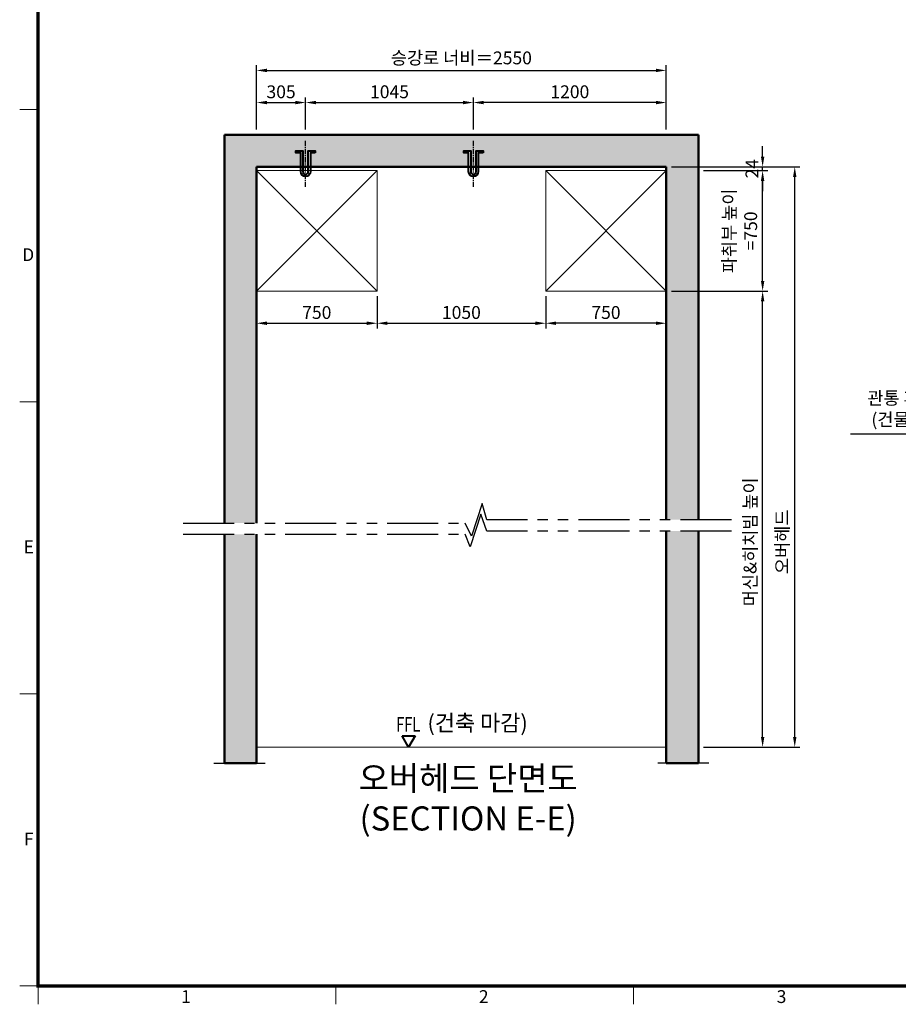
# Model space of a CAD drawing. Units: millimetres. Extents: x 0 to 37444, y 0 to 15844.
# Drawn here: x 212 to 5681, y 3990 to 10120 of the extents above; entities that cross this region are included whole.
import ezdxf
from ezdxf.enums import TextEntityAlignment as Align

# ---------------------------------------------------------------- set-up
doc = ezdxf.new("R2010")
doc.units = ezdxf.units.MM
doc.linetypes.add('CENTER', pattern=[50.8, 31.75, -6.35, 6.35, -6.35])
doc.linetypes.add('PHANTOM', pattern=[63.5, 31.75, -6.35, 6.35, -6.35, 6.35, -6.35])
for name, color, linetype, lineweight in [('BRKLINE', 3, 'PHANTOM', 30), ('CNTLINE', 1, 'CENTER', 25), ('DIM', 4, 'Continuous', 18), ('FRAME', 7, 'Continuous', 20), ('HOISTWAY', 7, 'Continuous', 50), ('OUTLINE2', 2, 'Continuous', 40), ('TEXT', 7, 'Continuous', 20)]:
    doc.layers.add(name, color=color, linetype=linetype, lineweight=lineweight)
doc.layers.add('HATCHING', color=7, linetype='Continuous')
doc.styles.add('RiGAD_tkEK', font='malgun.ttf')
doc.styles.get("Standard").update_dxf_attribs({"font": 'arial.ttf'})
doc.styles.add('thyssen', font='txt', dxfattribs={"width": 0.7, "height": 130})
doc.dimstyles.new('RiGAD_tkEK', dxfattribs={"dimscale": 32, "dimtxt": 2.5, "dimasz": 2, "dimexe": 1, "dimexo": 1, "dimgap": 0.8, "dimtad": 1, "dimzin": 12, "dimdsep": 46, "dimtxsty": 'RiGAD_tkEK', "dimcen": 0, "dimclrd": 3, "dimclre": 3, "dimclrt": 3, "dimadec": 0, "dimazin": 0, "dimtfac": 1, "dimtix": 1, "dimtmove": 0, "dimatfit": 3, "dimfxl": 1, "dimtolj": 1, "dimtzin": 0, "dimarcsym": 1})

# ---------------------------------------------------------------- blocks, each defined once
blk = doc.blocks.new('TEMPLATE_KR_KR_35_CLS1')
at = {"layer": 'FRAME'}
for p, q in [((103.7, 103.7), (103.7, 10509.2)), ((0, 5064.1), (103.7, 5064.1)), ((0, 3410.6), (103.7, 3410.6)), ((0, 1757.2), (103.7, 1757.2)), ((0, 103.7), (103.7, 103.7)), ((0, 103.7), (103.7, 103.7)), ((0, 103.7), (103.7, 103.7)), ((14243.5, 103.7), (103.7, 103.7)), ((103.7, 103.7), (103.7, 0)), ((1788.8, 0), (1788.8, 103.7)), ((3474, 103.7), (3474, 0))]:
    blk.add_line(p, q, dxfattribs=at)
at = {"layer": 'FRAME', "const_width": 17.3}
blk.add_lwpolyline([(14243.5, 103.7), (103.7, 103.7), (103.7, 10509.2), (14243.5, 10509.2)], close=True, dxfattribs=at)
at = {"layer": 'FRAME'}
for p in [(103.7, 5064.1), (103.7, 5064.1), (103.7, 3410.6), (103.7, 3410.6), (103.7, 1757.2), (103.7, 1757.2), (103.7, 1757.2)]:
    blk.add_point(p, dxfattribs=at)
at = {"layer": 'FRAME', "style": 'thyssen'}
for s, p in [('D', (48, 4242.6)), ('E', (51.3, 2589.1)), ('F', (51.3, 935.7)), ('1', (940.8, 43.7)), ('2', (2625.9, 43.7)), ('3', (4311.1, 43.7))]:
    blk.add_text(s, height=72.5, dxfattribs=at).set_placement(p, align=Align.MIDDLE_CENTER)
at = {"layer": 'TEXT', "color": 3, "style": 'RiGAD_tkEK'}
for tag, p in [('PROJECT_NO', (13017.5, 3035.2)), ('BUILDING_NAME', (13017.5, 2853.9)), ('UNIT_NO', (13017.5, 2672.6)), ('VERSION', (13458.9, 1463))]:
    blk.add_attdef(tag, text='', height=82, dxfattribs=at).set_placement(p, align=Align.MIDDLE_CENTER)
for tag, p in [('REMARK2', (11265.1, 1961)), ('REMARK1', (11263.4, 1791.6)), ('TVER', (159.3, 166.5))]:
    blk.add_attdef(tag, p, '', height=82, dxfattribs=at)
blk.add_attdef('P', text='', height=82, dxfattribs=at).set_placement((13939, 1097.1), align=Align.MIDDLE_RIGHT)
blk.add_attdef('TP', text='', height=82, dxfattribs=at).set_placement((14052.8, 1097.1), align=Align.MIDDLE_LEFT)
blk.add_attdef('CDATE', text='', height=82, dxfattribs=at).set_placement((12689.7, 738), align=Align.MIDDLE)
at = {"layer": 'TEXT', "color": 3, "lineweight": -3, "style": 'RiGAD_tkEK'}
blk.add_attdef('DWG_NO', text='', height=120, dxfattribs=at).set_placement((13617.8, 300.2), align=Align.MIDDLE_CENTER)
blk = doc.blocks.new('ent_anno_ffl')
at = {"layer": 'OUTLINE2'}
for p, q in [((-40.4, 70), (40.4, 70)), ((0, 0), (-40.4, 70)), ((40.4, 70), (0, 0))]:
    blk.add_line(p, q, dxfattribs=at)
at = {"layer": 'TEXT', "width": 0.74}
blk.add_text('FFL', height=90, dxfattribs=at).set_placement((-1.7, 69.1), align=Align.BOTTOM_CENTER)
blk = doc.blocks.new('*D142')
at = {"layer": 'DEFPOINTS', "color": 0, "transparency": 16777216}
for p in [(1991.2, 9604.4), (1686.2, 9404.4), (1991.2, 9404.4)]:
    blk.add_point(p, dxfattribs=at)
at = {"layer": 'DIM', "color": 3, "linetype": 'Continuous', "lineweight": -2, "transparency": 16777216}
for p, q in [((1686.2, 9436.4), (1686.2, 9636.4)), ((1991.2, 9436.4), (1991.2, 9636.4)), ((1750.2, 9604.4), (1927.2, 9604.4))]:
    blk.add_line(p, q, dxfattribs=at)
at = {"layer": 'DIM', "color": 3, "transparency": 16777216}
for points in [[(1750.2, 9615.1), (1750.2, 9593.7), (1686.2, 9604.4)], [(1927.2, 9615.1), (1927.2, 9593.7), (1991.2, 9604.4)]]:
    blk.add_solid(points, dxfattribs=at)
at = {"layer": 'DIM', "color": 3, "transparency": 16777216, "insert": (1838.7, 9671.3), "char_height": 80, "attachment_point": 5, "style": 'RiGAD_tkEK'}
blk.add_mtext('\\A1;305', dxfattribs=at)
blk = doc.blocks.new('*D143')
at = {"layer": 'DEFPOINTS', "color": 0, "transparency": 16777216}
for p in [(3036.2, 9604.4), (1991.2, 9404.4), (3036.2, 9404.4)]:
    blk.add_point(p, dxfattribs=at)
at = {"layer": 'DIM', "color": 3, "linetype": 'Continuous', "lineweight": -2, "transparency": 16777216}
for p, q in [((1991.2, 9436.4), (1991.2, 9636.4)), ((3036.2, 9436.4), (3036.2, 9636.4)), ((2055.2, 9604.4), (2972.2, 9604.4))]:
    blk.add_line(p, q, dxfattribs=at)
at = {"layer": 'DIM', "color": 3, "transparency": 16777216}
for points in [[(2055.2, 9615.1), (2055.2, 9593.7), (1991.2, 9604.4)], [(2972.2, 9615.1), (2972.2, 9593.7), (3036.2, 9604.4)]]:
    blk.add_solid(points, dxfattribs=at)
at = {"layer": 'DIM', "color": 3, "transparency": 16777216, "insert": (2513.7, 9671.5), "char_height": 80, "attachment_point": 5, "style": 'RiGAD_tkEK'}
blk.add_mtext('\\A1;1045', dxfattribs=at)
blk = doc.blocks.new('*D144')
at = {"layer": 'DEFPOINTS', "color": 0, "transparency": 16777216}
for p in [(3036.2, 9604.4), (3036.2, 9404.4), (4236.2, 9404.4)]:
    blk.add_point(p, dxfattribs=at)
at = {"layer": 'DIM', "color": 3, "linetype": 'Continuous', "lineweight": -2, "transparency": 16777216}
for p, q in [((3036.2, 9436.4), (3036.2, 9636.4)), ((4236.2, 9436.4), (4236.2, 9636.4)), ((4172.2, 9604.4), (3100.2, 9604.4))]:
    blk.add_line(p, q, dxfattribs=at)
at = {"layer": 'DIM', "color": 3, "transparency": 16777216}
for points in [[(3100.2, 9615.1), (3100.2, 9593.7), (3036.2, 9604.4)], [(4172.2, 9615.1), (4172.2, 9593.7), (4236.2, 9604.4)]]:
    blk.add_solid(points, dxfattribs=at)
at = {"layer": 'DIM', "color": 3, "transparency": 16777216, "insert": (3636.2, 9671.5), "char_height": 80, "attachment_point": 5, "style": 'RiGAD_tkEK'}
blk.add_mtext('\\A1;1200', dxfattribs=at)
blk = doc.blocks.new('*D145')
at = {"layer": 'DEFPOINTS', "color": 0, "transparency": 16777216}
for p in [(4236.2, 9804.4), (1686.2, 9404.4), (4236.2, 9404.4)]:
    blk.add_point(p, dxfattribs=at)
at = {"layer": 'DIM', "color": 3, "linetype": 'Continuous', "lineweight": -2, "transparency": 16777216}
for p, q in [((1686.2, 9436.4), (1686.2, 9836.4)), ((4236.2, 9436.4), (4236.2, 9836.4)), ((1750.2, 9804.4), (4172.2, 9804.4))]:
    blk.add_line(p, q, dxfattribs=at)
at = {"layer": 'DIM', "color": 3, "transparency": 16777216}
for points in [[(1750.2, 9815.1), (1750.2, 9793.7), (1686.2, 9804.4)], [(4172.2, 9815.1), (4172.2, 9793.7), (4236.2, 9804.4)]]:
    blk.add_solid(points, dxfattribs=at)
at = {"layer": 'DIM', "color": 3, "transparency": 16777216, "insert": (2961.2, 9882.4), "char_height": 80, "attachment_point": 5, "style": 'RiGAD_tkEK'}
blk.add_mtext('\\A1;승강로 너비＝2550', dxfattribs=at)
blk = doc.blocks.new('*D146')
at = {"layer": 'DEFPOINTS', "color": 0, "transparency": 16777216}
for p in [(4236.2, 8430.4), (4836.2, 8430.4), (4436.2, 5591.2)]:
    blk.add_point(p, dxfattribs=at)
at = {"layer": 'DIM', "color": 3, "linetype": 'Continuous', "lineweight": -2, "transparency": 16777216}
for p, q in [((4268.2, 8430.4), (4868.2, 8430.4)), ((4836.2, 5655.2), (4836.2, 8366.4)), ((4468.2, 5591.2), (4868.2, 5591.2))]:
    blk.add_line(p, q, dxfattribs=at)
at = {"layer": 'DIM', "color": 3, "transparency": 16777216}
for points in [[(4825.6, 8366.4), (4846.9, 8366.4), (4836.2, 8430.4)], [(4825.6, 5655.2), (4846.9, 5655.2), (4836.2, 5591.2)]]:
    blk.add_solid(points, dxfattribs=at)
at = {"layer": 'DIM', "color": 3, "transparency": 16777216, "insert": (4758.2, 6869.7), "char_height": 80, "attachment_point": 5, "rotation": 90, "style": 'RiGAD_tkEK'}
blk.add_mtext('\\A1;머신&히치빔 높이', dxfattribs=at)
blk = doc.blocks.new('*D147')
at = {"layer": 'DEFPOINTS', "color": 0, "transparency": 16777216}
for p in [(4236.2, 9204.4), (5036.2, 9204.4), (4436.2, 5591.2)]:
    blk.add_point(p, dxfattribs=at)
at = {"layer": 'DIM', "color": 3, "linetype": 'Continuous', "lineweight": -2, "transparency": 16777216}
for p, q in [((4268.2, 9204.4), (5068.2, 9204.4)), ((5036.2, 5655.2), (5036.2, 9140.4)), ((4468.2, 5591.2), (5068.2, 5591.2))]:
    blk.add_line(p, q, dxfattribs=at)
at = {"layer": 'DIM', "color": 3, "transparency": 16777216}
for points in [[(5025.6, 9140.4), (5046.9, 9140.4), (5036.2, 9204.4)], [(5025.6, 5655.2), (5046.9, 5655.2), (5036.2, 5591.2)]]:
    blk.add_solid(points, dxfattribs=at)
at = {"layer": 'DIM', "color": 3, "transparency": 16777216, "insert": (4958.2, 6869.7), "char_height": 80, "attachment_point": 5, "rotation": 90, "style": 'RiGAD_tkEK'}
blk.add_mtext('\\A1;오버헤드', dxfattribs=at)
blk = doc.blocks.new('*D148')
at = {"layer": 'DEFPOINTS', "color": 0, "transparency": 16777216}
for p in [(4436.2, 9180.4), (4836.2, 9180.4), (4436.2, 8430.4)]:
    blk.add_point(p, dxfattribs=at)
at = {"layer": 'DIM', "color": 3, "linetype": 'Continuous', "lineweight": -2, "transparency": 16777216}
for p, q in [((4468.2, 9180.4), (4868.2, 9180.4)), ((4836.2, 8494.4), (4836.2, 9116.4)), ((4468.2, 8430.4), (4868.2, 8430.4))]:
    blk.add_line(p, q, dxfattribs=at)
at = {"layer": 'DIM', "color": 3, "transparency": 16777216}
for points in [[(4825.6, 9116.4), (4846.9, 9116.4), (4836.2, 9180.4)], [(4825.6, 8494.4), (4846.9, 8494.4), (4836.2, 8430.4)]]:
    blk.add_solid(points, dxfattribs=at)
at = {"layer": 'DIM', "color": 3, "transparency": 16777216, "insert": (4695.1, 8805.4), "char_height": 80, "attachment_point": 5, "rotation": 90, "style": 'RiGAD_tkEK'}
blk.add_mtext('\\A1;파취부 높이\\P=750', dxfattribs=at)
blk = doc.blocks.new('*D149')
at = {"layer": 'DEFPOINTS', "color": 0, "transparency": 16777216}
for p in [(4436.2, 9204.4), (4836.2, 9204.4), (4436.2, 9180.4)]:
    blk.add_point(p, dxfattribs=at)
at = {"layer": 'DIM', "color": 3, "linetype": 'Continuous', "lineweight": -2, "transparency": 16777216}
for p, q in [((4836.2, 9268.4), (4836.2, 9332.4)), ((4468.2, 9204.4), (4868.2, 9204.4)), ((4836.2, 9180.4), (4836.2, 9204.4)), ((4468.2, 9180.4), (4868.2, 9180.4)), ((4836.2, 9116.4), (4836.2, 9052.4))]:
    blk.add_line(p, q, dxfattribs=at)
at = {"layer": 'DIM', "color": 3, "transparency": 16777216}
for points in [[(4825.6, 9268.4), (4846.9, 9268.4), (4836.2, 9204.4)], [(4825.6, 9116.4), (4846.9, 9116.4), (4836.2, 9180.4)]]:
    blk.add_solid(points, dxfattribs=at)
at = {"layer": 'DIM', "color": 3, "transparency": 16777216, "insert": (4770, 9192.4), "char_height": 80, "attachment_point": 5, "rotation": 90, "style": 'RiGAD_tkEK'}
blk.add_mtext('\\A1;24', dxfattribs=at)
blk = doc.blocks.new('*D150')
at = {"layer": 'DEFPOINTS', "color": 0, "transparency": 16777216}
for p in [(1686.2, 8430.4), (2436.2, 8430.4), (2436.2, 8230.4)]:
    blk.add_point(p, dxfattribs=at)
at = {"layer": 'DIM', "color": 3, "linetype": 'Continuous', "lineweight": -2, "transparency": 16777216}
for p, q in [((1686.2, 8398.4), (1686.2, 8198.4)), ((2436.2, 8398.4), (2436.2, 8198.4)), ((1750.2, 8230.4), (2372.2, 8230.4))]:
    blk.add_line(p, q, dxfattribs=at)
at = {"layer": 'DIM', "color": 3, "transparency": 16777216}
for points in [[(1750.2, 8241.1), (1750.2, 8219.7), (1686.2, 8230.4)], [(2372.2, 8241.1), (2372.2, 8219.7), (2436.2, 8230.4)]]:
    blk.add_solid(points, dxfattribs=at)
at = {"layer": 'DIM', "color": 3, "transparency": 16777216, "insert": (2061.2, 8297.3), "char_height": 80, "attachment_point": 5, "style": 'RiGAD_tkEK'}
blk.add_mtext('\\A1;750', dxfattribs=at)
blk = doc.blocks.new('*D151')
at = {"layer": 'DEFPOINTS', "color": 0, "transparency": 16777216}
for p in [(3486.2, 8430.4), (4236.2, 8430.4), (3486.2, 8230.4)]:
    blk.add_point(p, dxfattribs=at)
at = {"layer": 'DIM', "color": 3, "linetype": 'Continuous', "lineweight": -2, "transparency": 16777216}
for p, q in [((3486.2, 8398.4), (3486.2, 8198.4)), ((4236.2, 8398.4), (4236.2, 8198.4)), ((4172.2, 8230.4), (3550.2, 8230.4))]:
    blk.add_line(p, q, dxfattribs=at)
at = {"layer": 'DIM', "color": 3, "transparency": 16777216}
for points in [[(3550.2, 8241.1), (3550.2, 8219.7), (3486.2, 8230.4)], [(4172.2, 8241.1), (4172.2, 8219.7), (4236.2, 8230.4)]]:
    blk.add_solid(points, dxfattribs=at)
at = {"layer": 'DIM', "color": 3, "transparency": 16777216, "insert": (3861.2, 8297.3), "char_height": 80, "attachment_point": 5, "style": 'RiGAD_tkEK'}
blk.add_mtext('\\A1;750', dxfattribs=at)
blk = doc.blocks.new('*D152')
at = {"layer": 'DEFPOINTS', "color": 0, "transparency": 16777216}
for p in [(2436.2, 8430.4), (3486.2, 8430.4), (3486.2, 8230.4)]:
    blk.add_point(p, dxfattribs=at)
at = {"layer": 'DIM', "color": 3, "linetype": 'Continuous', "lineweight": -2, "transparency": 16777216}
for p, q in [((2436.2, 8398.4), (2436.2, 8198.4)), ((3486.2, 8398.4), (3486.2, 8198.4)), ((2500.2, 8230.4), (3422.2, 8230.4))]:
    blk.add_line(p, q, dxfattribs=at)
at = {"layer": 'DIM', "color": 3, "transparency": 16777216}
for points in [[(2500.2, 8241.1), (2500.2, 8219.7), (2436.2, 8230.4)], [(3422.2, 8241.1), (3422.2, 8219.7), (3486.2, 8230.4)]]:
    blk.add_solid(points, dxfattribs=at)
at = {"layer": 'DIM', "color": 3, "transparency": 16777216, "insert": (2961.2, 8297.5), "char_height": 80, "attachment_point": 5, "style": 'RiGAD_tkEK'}
blk.add_mtext('\\A1;1050', dxfattribs=at)
blk = doc.blocks.new('top_sec_hook')
at = {"layer": 'CNTLINE'}
blk.add_line((0, -125), (0, 164.2), dxfattribs=at)
at = {"layer": 'OUTLINE2'}
blk.add_lwpolyline([(60, 86), (30, 86), (30, -30, -1), (-30, -30), (-30, 86), (-60, 86), (-60, 99.2), (-16.8, 99.2), (-16.8, -30, 1), (16.8, -30), (16.8, 99.2), (60, 99.2)], format="xyb", close=True, dxfattribs=at)
blk = doc.blocks.new('top_sec_break')
at = {"layer": 'BRKLINE', "ltscale": 300}
for p, q in [((-29.8, 101.6), (-95.7, -102.4)), ((0, 0), (-29.8, 101.6)), ((-38.6, 34.8), (-104.5, -169.1)), ((0, -70), (-38.6, 34.8)), ((-95.7, -101.5), (-135, -20)), ((-104.5, -169.1), (-135, -90))]:
    blk.add_line(p, q, dxfattribs=at)

msp = doc.modelspace()

# ---------------------------------------------------------------- hatches: boundary and pattern name
at = {"layer": 'HATCHING'}
h = msp.add_hatch(dxfattribs=at)
h.set_pattern_fill('AR-CONC', color=256, style=0)
h.set_pattern_definition([(50, (578.32, 16511.36), (182.1847, -15.939), [19.05, -209.55]), (355, (578.32, 16511.36), (-35.2434, 191.0568), [15.24, -167.6406]), (100.4514, (593.5, 16510.04), (146.9412, 175.1178), [16.19, -178.0902]), (46.1842, (578.32, 16562.16), (271.079, -42.0423), [28.575, -314.325]), (96.6356, (600.9, 16558.66), (237.404, 247.426), [24.285, -267.1356]), (351.1842, (578.32, 16562.16), (237.404, 247.426), [22.86, -251.46]), (21, (603.72, 16549.46), (151.6144, -102.2652), [19.05, -209.55]), (326, (603.72, 16549.46), (61.802, 184.188), [15.24, -167.64]), (71.4514, (616.36, 16540.94), (213.4164, 81.9228), [16.19, -178.09]), (37.5, (578.32, 16511.365), (3.0886, 84.55504), [0, -165.608, 0, -170.18, 0, -168.275]), (7.5, (578.32, 16511.365), (66.81966, 100.1806), [0, -97.028, 0, -161.798, 0, -64.135]), (327.5, (521.68, 16511.365), (135.5906, -5.72874), [0, -63.5, 0, -198.12, 0, -262.89]), (317.5, (496.28, 16511.36), (148.1292, 25.4265), [0, -82.55, 0, -131.572, 0, -186.69])])
h.paths.add_polyline_path([(4436.239, 6936.597), (4236.239, 6936.597), (4236.239, 5491.172), (4436.239, 5491.172)])
h.paths.add_polyline_path([(4436.239, 9404.399), (1486.239, 9404.399), (1486.239, 6986.597), (1686.239, 6986.597), (1686.239, 9204.399), (1961.239, 9204.399), (1961.239, 9290.399), (1931.239, 9290.399), (1931.239, 9303.599), (1974.439, 9303.599), (1974.439, 9204.399), (2008.039, 9204.399), (2008.039, 9303.599), (2051.239, 9303.599), (2051.239, 9290.399), (2021.239, 9290.399), (2021.239, 9204.399), (3006.239, 9204.399), (3006.239, 9290.399), (2976.239, 9290.399), (2976.239, 9303.599), (3019.439, 9303.599), (3019.439, 9204.399), (3053.039, 9204.399), (3053.039, 9303.599), (3096.239, 9303.599), (3096.239, 9290.399), (3066.239, 9290.399), (3066.239, 9204.399), (4236.239, 9204.399), (4236.239, 7006.597), (4436.239, 7006.597)])
h.paths.add_polyline_path([(1686.239, 6916.597), (1486.239, 6916.597), (1486.239, 5491.172), (1686.239, 5491.172)])

# ---------------------------------------------------------------- linework, layer by layer
at = {"layer": 'BRKLINE', "ltscale": 10}
for p, q in [((4641.728, 7006.597), (3120.017, 7006.597)), ((1229.622, 6986.597), (2985.017, 6986.597)), ((4641.728, 6936.597), (3120.017, 6936.597)), ((1229.622, 6916.597), (2985.017, 6916.597)), ((1421.239, 5491.172), (1751.239, 5491.172)), ((4501.239, 5491.172), (4171.239, 5491.172))]:
    msp.add_line(p, q, dxfattribs=at)
at = {"layer": 'DIM'}
for p, q in [((1686.239, 8430.399), (2436.239, 9180.399)), ((1686.239, 9180.399), (2436.239, 8430.399)), ((4236.239, 8430.399), (3486.239, 9180.399)), ((4236.239, 9180.399), (3486.239, 8430.399))]:
    msp.add_line(p, q, dxfattribs=at)
for points in [[(1686.239, 8430.399), (1686.239, 9180.399), (2436.239, 9180.399), (2436.239, 8430.399), (1686.239, 8430.399)], [(4236.239, 8430.399), (4236.239, 9180.399), (3486.239, 9180.399), (3486.239, 8430.399), (4236.239, 8430.399)]]:
    msp.add_lwpolyline(points, dxfattribs=at)
at = {"layer": 'HOISTWAY'}
for p, q in [((1486.239, 6986.597), (1486.239, 9404.399)), ((1486.239, 9404.399), (4436.239, 9404.399)), ((4436.239, 9404.399), (4436.239, 7006.597)), ((4236.239, 9204.399), (1686.239, 9204.399)), ((1686.239, 9204.399), (1686.239, 6986.597)), ((4236.239, 7006.597), (4236.239, 9204.399)), ((4236.239, 5491.172), (4236.239, 6936.597)), ((4436.239, 6936.597), (4436.239, 5491.172)), ((1486.239, 5491.172), (1486.239, 6916.597)), ((1686.239, 6916.597), (1686.239, 5491.172)), ((1686.239, 5491.172), (1486.239, 5491.172)), ((4436.239, 5491.172), (4236.239, 5491.172))]:
    msp.add_line(p, q, dxfattribs=at)
at = {"layer": 'TEXT'}
msp.add_line((1686.239, 5591.172), (4236.239, 5591.172), dxfattribs=at)

# ---------------------------------------------------------------- block references
at = {"layer": 'BRKLINE'}
msp.add_blockref('top_sec_break', (3120.017, 7006.597), dxfattribs=at)
at = {"layer": 'FRAME', "xscale": 1.1, "yscale": 1.1, "zscale": 1.1}
msp.add_blockref('TEMPLATE_KR_KR_35_CLS1', (211.762, 3990.432), dxfattribs=at)
at = {"layer": 'OUTLINE2'}
for p in [(1991.239, 9204.399), (3036.239, 9204.399)]:
    msp.add_blockref('top_sec_hook', p, dxfattribs=at)
at = {"layer": 'TEXT'}
msp.add_blockref('ent_anno_ffl', (2632.08, 5591.172), dxfattribs=at)

# ---------------------------------------------------------------- texts
at = {"layer": 'TEXT', "color": 4, "attachment_point": 8, "style": 'RiGAD_tkEK'}
for s, insert, char_height in [('관통 후 되메김\\P(건물측 시공)', (5813.505, 7566.229), 80), ('(건축 마감)', (3062.08, 5661.172), 100)]:
    msp.add_mtext(s, dxfattribs=dict(at, insert=insert, char_height=char_height))
at = {"layer": 'TEXT', "color": 2, "insert": (3003.157, 5472.504), "char_height": 150, "attachment_point": 2, "style": 'RiGAD_tkEK'}
msp.add_mtext('오버헤드 단면도^M^J(SECTION E-E)^M^J', dxfattribs=at)

# ---------------------------------------------------------------- dimensions: what is measured, and where the dimension line sits
at = {"layer": 'DIM'}
dim = msp.add_linear_dim(base=(4236.239, 9804.399), p1=(1686.239, 9404.399), p2=(4236.239, 9404.399), text='승강로 너비＝<>', dimstyle='RiGAD_tkEK', override={"dimtix": 1, "dimtofl": 1}, dxfattribs=at)
dim.commit()
dim.dimension.update_dxf_attribs({"geometry": '*D145', "text_midpoint": (2961.239, 9882.418)})
for base, p1, p2, picture, middle in [((1991.239, 9604.399), (1686.239, 9404.399), (1991.239, 9404.399), '*D142', (1838.739, 9671.331)), ((3036.239, 9604.399), (1991.239, 9404.399), (3036.239, 9404.399), '*D143', (2513.739, 9671.548)), ((3036.239, 9604.399), (4236.239, 9404.399), (3036.239, 9404.399), '*D144', (3636.239, 9671.548)), ((2436.239, 8230.399), (1686.239, 8430.399), (2436.239, 8430.399), '*D150', (2061.239, 8297.331)), ((3486.239, 8230.399), (2436.239, 8430.399), (3486.239, 8430.399), '*D152', (2961.239, 8297.548)), ((3486.239, 8230.399), (4236.239, 8430.399), (3486.239, 8430.399), '*D151', (3861.239, 8297.331))]:
    dim = msp.add_linear_dim(base=base, p1=p1, p2=p2, dimstyle='RiGAD_tkEK', override={"dimtix": 1, "dimtofl": 1}, dxfattribs=at)
    dim.commit()
    dim.dimension.update_dxf_attribs({"geometry": picture, "text_midpoint": middle})
dim = msp.add_linear_dim(base=(4836.239, 9204.399), p1=(4436.239, 9180.399), p2=(4436.239, 9204.399), angle=90, dimstyle='RiGAD_tkEK', dxfattribs=at)
dim.commit()
dim.dimension.update_dxf_attribs({"geometry": '*D149', "text_midpoint": (4769.987, 9192.399)})
for base, p2, text, picture, middle in [((5036.239, 9204.399), (4236.239, 9204.399), '오버헤드', '*D147', (5036.239, 6869.714)), ((4836.239, 8430.399), (4236.239, 8430.399), '머신&히치빔 높이', '*D146', (4836.239, 6869.714))]:
    dim = msp.add_linear_dim(base=base, p1=(4436.239, 5591.172), p2=p2, angle=90, text=text, dimstyle='RiGAD_tkEK', dxfattribs=at)
    dim.commit()
    dim.dimension.update_dxf_attribs({"geometry": picture, "text_midpoint": middle, "dimtype": 160})
dim = msp.add_linear_dim(base=(4836.239, 9180.399), p1=(4436.239, 8430.399), p2=(4436.239, 9180.399), angle=90, text='파취부 높이\\P=<>', dimstyle='RiGAD_tkEK', override={"dimtix": 1, "dimtofl": 1}, dxfattribs=at)
dim.commit()
dim.dimension.update_dxf_attribs({"geometry": '*D148', "text_midpoint": (4695.06, 8805.399)})

# ---------------------------------------------------------------- leaders
at = {"layer": 'OUTLINE2', "color": 4, "annotation_type": 0, "has_hookline": 1, "hookline_direction": 1, "text_width": 722.609}
msp.add_leader([(6610.148, 8108.418), (6196.183, 7540.629), (6132.183, 7540.629)], dimstyle='RiGAD_tkEK', dxfattribs=at)

doc.saveas('drawing.dxf')
